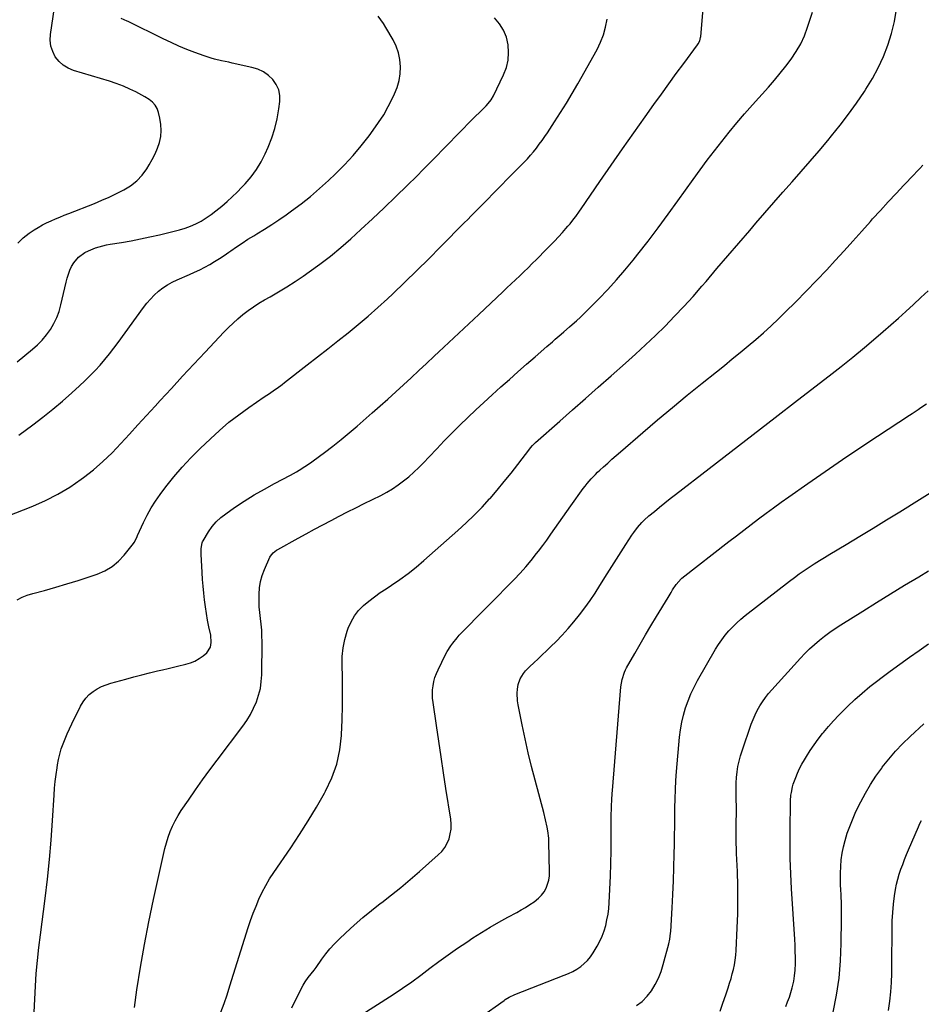
# Model space of a CAD drawing. Units: inches. Extents: x 1846646 to 1852003, y 447642 to 452944.
# Drawn here: x 1849672 to 1850235, y 451081 to 451696 of the extents above; entities that cross this region are included whole.
import ezdxf

# ---------------------------------------------------------------- set-up
doc = ezdxf.new("R2010")
doc.units = ezdxf.units.IN
doc.header["$MEASUREMENT"] = 0
doc.layers.add('7', color=7, linetype='Continuous')
doc.layers.add('8', color=7, linetype='Continuous')

msp = doc.modelspace()

# ---------------------------------------------------------------- linework, layer by layer
at = {"layer": '7', "color": 18}
for points in [[(1849671.16, 451556.52, 1856), (1849674.53, 451559.84, 1856), (1849678.29, 451562.81, 1856), (1849681.45, 451564.9, 1856), (1849683.98, 451566.48, 1856), (1849686.57, 451567.97, 1856), (1849689.23, 451569.32, 1856), (1849691.95, 451570.58, 1856), (1849694.7, 451571.76, 1856), (1849697.47, 451572.91, 1856), (1849700.24, 451574.04, 1856), (1849703.02, 451575.15, 1856), (1849719.04, 451581.43, 1856), (1849723.71, 451583.36, 1856), (1849728.34, 451585.39, 1856), (1849732.91, 451587.56, 1856), (1849737.42, 451589.84, 1856), (1849741.62, 451592.5, 1856), (1849745.47, 451595.53, 1856), (1849748.8, 451599.13, 1856), (1849751.77, 451603.12, 1856), (1849753.28, 451605.52, 1856), (1849755.21, 451608.88, 1856), (1849756.94, 451612.33, 1856), (1849758.39, 451615.91, 1856), (1849759.65, 451619.58, 1856), (1849760.44, 451623.31, 1856), (1849760.83, 451627.06, 1856), (1849760.62, 451630.82, 1856), (1849760, 451634.6, 1856), (1849759.1, 451638.22, 1856), (1849758.19, 451640.63, 1856), (1849756.98, 451642.81, 1856), (1849755.3, 451644.66, 1856), (1849753.31, 451646.29, 1856), (1849750.6, 451647.98, 1856), (1849746.87, 451650.08, 1856), (1849744.96, 451651.05, 1856), (1849741.08, 451652.87, 1856), (1849737.16, 451654.59, 1856), (1849732.73, 451656.33, 1856), (1849728.44, 451657.74, 1856), (1849706.09, 451664.43, 1856), (1849702.68, 451665.86, 1856), (1849699.59, 451667.71, 1856), (1849696.96, 451670.17, 1856), (1849694.63, 451673.04, 1856), (1849692.99, 451676.34, 1856), (1849691.85, 451679.76, 1856), (1849691.48, 451683.33, 1856), (1849691.61, 451687.02, 1856), (1849696, 451716.78, 1856)], [(1849681.49, 451076.27, 1866), (1849681.74, 451084.33, 1866), (1849682.16, 451092.38, 1866), (1849682.77, 451100.43, 1866), (1849683.48, 451108.46, 1866), (1849684.35, 451116.48, 1866), (1849685.32, 451124.49, 1866), (1849688.27, 451147.11, 1866), (1849689.73, 451159.27, 1866), (1849691.01, 451171.45, 1866), (1849692.04, 451183.66, 1866), (1849692.9, 451195.88, 1866), (1849693.84, 451211.71, 1866), (1849694.16, 451216.02, 1866), (1849694.57, 451220.32, 1866), (1849695.09, 451224.61, 1866), (1849695.7, 451228.89, 1866), (1849695.99, 451230.73, 1866), (1849696.62, 451234.06, 1866), (1849697.38, 451237.35, 1866), (1849698.34, 451240.59, 1866), (1849699.44, 451243.79, 1866), (1849700.69, 451246.95, 1866), (1849701.99, 451250.08, 1866), (1849703.39, 451253.16, 1866), (1849704.86, 451256.23, 1866), (1849710.37, 451267.33, 1866), (1849711.93, 451269.95, 1866), (1849713.71, 451272.39, 1866), (1849715.84, 451274.54, 1866), (1849718.18, 451276.49, 1866), (1849720.78, 451278.15, 1866), (1849723.47, 451279.6, 1866), (1849726.3, 451280.76, 1866), (1849729.22, 451281.73, 1866), (1849738.69, 451284.31, 1866), (1849743.63, 451285.62, 1866), (1849748.58, 451286.91, 1866), (1849753.53, 451288.15, 1866), (1849758.5, 451289.36, 1866), (1849761.6, 451290.1, 1866), (1849765.02, 451290.91, 1866), (1849768.44, 451291.72, 1866), (1849771.86, 451292.53, 1866), (1849775.28, 451293.34, 1866), (1849776.19, 451293.56, 1866), (1849779.06, 451294.44, 1866), (1849781.82, 451295.56, 1866), (1849784.41, 451297.03, 1866), (1849786.89, 451298.74, 1866), (1849789.25, 451300.61, 1866), (1849791.64, 451304.14, 1866), (1849792.06, 451307.1, 1866), (1849791.66, 451311.64, 1866), (1849790.57, 451316.87, 1866), (1849789.77, 451321, 1866), (1849789.04, 451325.14, 1866), (1849788.42, 451329.3, 1866), (1849787.85, 451333.69, 1866), (1849787.39, 451337.98, 1866), (1849786.98, 451342.27, 1866), (1849786.65, 451346.57, 1866), (1849786.38, 451350.88, 1866), (1849785.76, 451362.24, 1866), (1849785.66, 451365.94, 1866), (1849786.25, 451369.42, 1866), (1849786.54, 451370.06, 1866), (1849786.87, 451370.68, 1866), (1849790.29, 451376.27, 1866), (1849792.56, 451379.5, 1866), (1849795.06, 451382.5, 1866), (1849797.93, 451385.16, 1866), (1849801.03, 451387.59, 1866), (1849806.55, 451391.37, 1866), (1849812.66, 451395.41, 1866), (1849818.86, 451399.3, 1866), (1849825.2, 451402.97, 1866), (1849831.62, 451406.5, 1866), (1849841.52, 451411.73, 1866), (1849845.16, 451413.73, 1866), (1849846.95, 451414.79, 1866), (1849850.48, 451416.99, 1866), (1849853.91, 451419.34, 1866), (1849855.59, 451420.56, 1866), (1849862.75, 451425.91, 1866), (1849867.95, 451429.88, 1866), (1849873.09, 451433.93, 1866), (1849878.13, 451438.1, 1866), (1849883.12, 451442.34, 1866), (1849892.54, 451450.55, 1866), (1849897.46, 451454.88, 1866), (1849902.35, 451459.24, 1866), (1849907.21, 451463.65, 1866), (1849912.03, 451468.09, 1866), (1849916.83, 451472.55, 1866), (1849921.64, 451477.02, 1866), (1849926.43, 451481.49, 1866), (1849931.23, 451485.96, 1866), (1849934.16, 451488.69, 1866), (1849940.41, 451494.53, 1866), (1849946.66, 451500.38, 1866), (1849952.9, 451506.23, 1866), (1849959.13, 451512.09, 1866), (1849974.06, 451526.15, 1866), (1849976.71, 451528.65, 1866), (1849979.36, 451531.16, 1866), (1849982, 451533.68, 1866), (1849984.64, 451536.19, 1866), (1849987.27, 451538.72, 1866), (1849989.88, 451541.27, 1866), (1849992.48, 451543.84, 1866), (1849995.05, 451546.42, 1866), (1850001.33, 451552.75, 1866), (1850003.86, 451555.34, 1866), (1850006.37, 451557.95, 1866), (1850008.84, 451560.59, 1866), (1850011.29, 451563.26, 1866), (1850013.51, 451565.71, 1866), (1850014.81, 451567.18, 1866), (1850016.08, 451568.68, 1866), (1850018.52, 451571.76, 1866), (1850019.7, 451573.33, 1866), (1850022, 451576.53, 1866), (1850023.12, 451578.14, 1866), (1850034.79, 451595.21, 1866), (1850041.76, 451605.35, 1866), (1850048.78, 451615.45, 1866), (1850055.86, 451625.51, 1866), (1850062.98, 451635.54, 1866), (1850068.49, 451643.24, 1866), (1850073.12, 451649.68, 1866), (1850077.76, 451656.1, 1866), (1850082.44, 451662.5, 1866), (1850087.13, 451668.89, 1866), (1850095.69, 451680.49, 1866), (1850096.09, 451681.08, 1866), (1850097.08, 451682.98, 1866), (1850097.65, 451685.03, 1866), (1850097.74, 451685.74, 1866), (1850099.33, 451705.53, 1866)], [(1849744.06, 451079.13, 1868), (1849745.64, 451090.12, 1868), (1849747.85, 451104.3, 1868), (1849750.27, 451118.43, 1868), (1849753.01, 451132.52, 1868), (1849755.96, 451146.56, 1868), (1849762.2, 451174.73, 1868), (1849763.09, 451178.35, 1868), (1849764.07, 451181.95, 1868), (1849765.21, 451185.49, 1868), (1849766.45, 451189.01, 1868), (1849767.89, 451192.44, 1868), (1849769.48, 451195.79, 1868), (1849771.31, 451199.01, 1868), (1849773.29, 451202.16, 1868), (1849777.75, 451208.69, 1868), (1849782.13, 451215.01, 1868), (1849786.57, 451221.29, 1868), (1849791.1, 451227.5, 1868), (1849795.69, 451233.67, 1868), (1849811.69, 451254.84, 1868), (1849814.19, 451258.43, 1868), (1849816.48, 451262.15, 1868), (1849818.46, 451266.03, 1868), (1849820.24, 451270.03, 1868), (1849821.62, 451274.17, 1868), (1849822.68, 451278.37, 1868), (1849823.28, 451282.66, 1868), (1849823.56, 451287.01, 1868), (1849823.74, 451307.54, 1868), (1849823.69, 451311.21, 1868), (1849823.52, 451314.87, 1868), (1849823.19, 451318.52, 1868), (1849822.74, 451322.16, 1868), (1849822.31, 451325.81, 1868), (1849821.99, 451329.46, 1868), (1849821.85, 451333.12, 1868), (1849821.84, 451337.4, 1868), (1849822.16, 451341.33, 1868), (1849822.77, 451345.19, 1868), (1849823.84, 451348.95, 1868), (1849825.21, 451352.65, 1868), (1849828.59, 451360.34, 1868), (1849829.01, 451361.13, 1868), (1849830.69, 451363.17, 1868), (1849832.87, 451364.75, 1868), (1849833.64, 451365.21, 1868), (1849846.29, 451372.27, 1868), (1849851.39, 451375.09, 1868), (1849856.51, 451377.89, 1868), (1849861.65, 451380.64, 1868), (1849866.81, 451383.37, 1868), (1849871.98, 451386.05, 1868), (1849877.17, 451388.72, 1868), (1849882.38, 451391.35, 1868), (1849887.6, 451393.95, 1868), (1849897.87, 451399.03, 1868), (1849901.6, 451401.02, 1868), (1849905.24, 451403.16, 1868), (1849908.74, 451405.52, 1868), (1849912.15, 451408.02, 1868), (1849915.42, 451410.7, 1868), (1849918.6, 451413.48, 1868), (1849921.65, 451416.41, 1868), (1849924.62, 451419.43, 1868), (1849928.13, 451423.18, 1868), (1849932.8, 451428.12, 1868), (1849937.52, 451433.03, 1868), (1849942.29, 451437.88, 1868), (1849947.11, 451442.69, 1868), (1849947.26, 451442.84, 1868), (1849952.21, 451447.67, 1868), (1849957.2, 451452.44, 1868), (1849962.26, 451457.15, 1868), (1849967.36, 451461.81, 1868), (1849972.85, 451466.75, 1868), (1849978.18, 451471.51, 1868), (1849983.52, 451476.26, 1868), (1849988.9, 451480.98, 1868), (1849994.29, 451485.68, 1868), (1850001.53, 451491.96, 1868), (1850005.1, 451495.05, 1868), (1850006.89, 451496.58, 1868), (1850010.47, 451499.66, 1868), (1850012.26, 451501.2, 1868), (1850015.81, 451504.3, 1868), (1850017.49, 451505.77, 1868), (1850020.08, 451508.08, 1868), (1850022.63, 451510.43, 1868), (1850025.13, 451512.83, 1868), (1850027.6, 451515.27, 1868), (1850034.1, 451521.82, 1868), (1850039.7, 451527.65, 1868), (1850045.15, 451533.6, 1868), (1850050.4, 451539.73, 1868), (1850055.51, 451545.99, 1868), (1850058.44, 451549.7, 1868), (1850064.84, 451557.95, 1868), (1850071.17, 451566.26, 1868), (1850077.36, 451574.66, 1868), (1850083.48, 451583.13, 1868), (1850092.89, 451596.37, 1868), (1850097.25, 451602.41, 1868), (1850101.68, 451608.4, 1868), (1850106.2, 451614.31, 1868), (1850110.78, 451620.18, 1868), (1850115.46, 451625.98, 1868), (1850120.21, 451631.71, 1868), (1850125.07, 451637.36, 1868), (1850129.98, 451642.95, 1868), (1850140.01, 451654.15, 1868), (1850143.72, 451658.4, 1868), (1850147.34, 451662.72, 1868), (1850150.85, 451667.14, 1868), (1850154.28, 451671.62, 1868), (1850157.4, 451676.28, 1868), (1850160.19, 451681.11, 1868), (1850162.48, 451686.19, 1868), (1850164.44, 451691.45, 1868), (1850167.47, 451701.01, 1868)], [(1849664.22, 451385.93, 1862), (1849680.54, 451392.29, 1862), (1849688.53, 451395.79, 1862), (1849696.28, 451399.69, 1862), (1849703.69, 451404.21, 1862), (1849710.88, 451409.13, 1862), (1849712.18, 451410.11, 1862), (1849718.39, 451415.03, 1862), (1849724.39, 451420.18, 1862), (1849730.09, 451425.66, 1862), (1849735.58, 451431.38, 1862), (1849740.92, 451437.25, 1862), (1849746.27, 451443.13, 1862), (1849751.62, 451448.99, 1862), (1849756.99, 451454.85, 1862), (1849760.15, 451458.3, 1862), (1849767.11, 451465.87, 1862), (1849774.09, 451473.42, 1862), (1849781.1, 451480.94, 1862), (1849788.13, 451488.45, 1862), (1849799.91, 451500.99, 1862), (1849802.75, 451503.89, 1862), (1849805.67, 451506.71, 1862), (1849808.7, 451509.41, 1862), (1849811.81, 451512.02, 1862), (1849815.03, 451514.49, 1862), (1849818.33, 451516.86, 1862), (1849821.73, 451519.05, 1862), (1849825.21, 451521.14, 1862), (1849828.74, 451523.15, 1862), (1849834, 451526.22, 1862), (1849839.21, 451529.39, 1862), (1849844.33, 451532.69, 1862), (1849849.39, 451536.07, 1862), (1849853.08, 451538.61, 1862), (1849859.84, 451543.47, 1862), (1849866.46, 451548.5, 1862), (1849872.86, 451553.81, 1862), (1849879.12, 451559.3, 1862), (1849885.49, 451565.12, 1862), (1849892.82, 451571.9, 1862), (1849900.09, 451578.73, 1862), (1849907.28, 451585.66, 1862), (1849914.41, 451592.64, 1862), (1849920.33, 451598.51, 1862), (1849924.45, 451602.62, 1862), (1849928.55, 451606.74, 1862), (1849932.63, 451610.89, 1862), (1849936.69, 451615.06, 1862), (1849940.74, 451619.23, 1862), (1849944.81, 451623.39, 1862), (1849948.88, 451627.54, 1862), (1849952.97, 451631.68, 1862), (1849963.68, 451642.49, 1862), (1849965.01, 451643.89, 1862), (1849966.85, 451646.13, 1862), (1849968.32, 451648.6, 1862), (1849974.62, 451661.72, 1862), (1849976.32, 451666.28, 1862), (1849977.46, 451670.93, 1862), (1849977.75, 451675.71, 1862), (1849977.48, 451680.57, 1862), (1849976.31, 451685.27, 1862), (1849974.59, 451689.7, 1862), (1849972.05, 451693.72, 1862), (1849968.97, 451697.46, 1862)], [(1849670.72, 451482.49, 1858), (1849680.35, 451490.31, 1858), (1849683.49, 451493.11, 1858), (1849686.43, 451496.08, 1858), (1849689.09, 451499.31, 1858), (1849691.56, 451502.7, 1858), (1849693.68, 451506.32, 1858), (1849695.52, 451510.06, 1858), (1849696.96, 451513.97, 1858), (1849698.12, 451518, 1858), (1849701.42, 451532.28, 1858), (1849702.08, 451534.78, 1858), (1849702.85, 451537.25, 1858), (1849703.77, 451539.66, 1858), (1849704.79, 451542.03, 1858), (1849706.11, 451544.38, 1858), (1849709.18, 451547.95, 1858), (1849713.16, 451550.73, 1858), (1849715.26, 451551.85, 1858), (1849719.67, 451553.63, 1858), (1849721.96, 451554.32, 1858), (1849726.6, 451555.46, 1858), (1849728.96, 451555.91, 1858), (1849736.07, 451557.09, 1858), (1849741.98, 451558.15, 1858), (1849747.88, 451559.28, 1858), (1849753.75, 451560.53, 1858), (1849759.6, 451561.87, 1858), (1849772.12, 451564.87, 1858), (1849775.67, 451565.9, 1858), (1849779.13, 451567.13, 1858), (1849782.47, 451568.67, 1858), (1849785.72, 451570.43, 1858), (1849788.85, 451572.41, 1858), (1849791.92, 451574.48, 1858), (1849794.89, 451576.7, 1858), (1849798.69, 451579.76, 1858), (1849801.94, 451582.57, 1858), (1849805.12, 451585.46, 1858), (1849808.19, 451588.46, 1858), (1849811.19, 451591.53, 1858), (1849813.16, 451593.63, 1858), (1849816.85, 451597.98, 1858), (1849820.22, 451602.53, 1858), (1849823.1, 451607.41, 1858), (1849825.67, 451612.5, 1858), (1849827.5, 451616.64, 1858), (1849829.77, 451622.43, 1858), (1849831.7, 451628.33, 1858), (1849833.12, 451634.36, 1858), (1849834.2, 451640.49, 1858), (1849834.79, 451645.02, 1858), (1849834.78, 451648.79, 1858), (1849834.17, 451652.38, 1858), (1849832.65, 451655.68, 1858), (1849830.52, 451658.8, 1858), (1849827.67, 451661.42, 1858), (1849824.58, 451663.63, 1858), (1849821.14, 451665.23, 1858), (1849817.45, 451666.42, 1858), (1849805.17, 451669.15, 1858), (1849802.95, 451669.64, 1858), (1849798.52, 451670.59, 1858), (1849794.09, 451671.57, 1858), (1849791.9, 451672.14, 1858), (1849787.59, 451673.55, 1858), (1849781.78, 451675.69, 1858), (1849776.78, 451677.63, 1858), (1849771.82, 451679.67, 1858), (1849766.93, 451681.87, 1858), (1849762.09, 451684.18, 1858), (1849740.23, 451695.03, 1858), (1849739.6, 451695.34, 1858), (1849737.66, 451696.18, 1858), (1849735.67, 451696.9, 1858)], [(1849670.79, 451333.81, 1864), (1849673.9, 451335.41, 1864), (1849677.15, 451336.7, 1864), (1849680.5, 451337.77, 1864), (1849687.82, 451339.7, 1864), (1849694.88, 451341.64, 1864), (1849701.92, 451343.68, 1864), (1849708.91, 451345.87, 1864), (1849715.87, 451348.16, 1864), (1849720.82, 451349.85, 1864), (1849725.62, 451351.96, 1864), (1849730.09, 451354.56, 1864), (1849734.05, 451357.88, 1864), (1849737.67, 451361.68, 1864), (1849743.47, 451368.94, 1864), (1849743.89, 451369.52, 1864), (1849744.86, 451371.41, 1864), (1849745.67, 451373.41, 1864), (1849745.96, 451374.07, 1864), (1849749.68, 451382.09, 1864), (1849751.99, 451386.67, 1864), (1849754.48, 451391.15, 1864), (1849757.25, 451395.45, 1864), (1849760.2, 451399.64, 1864), (1849763.69, 451404.28, 1864), (1849768.67, 451410.58, 1864), (1849773.86, 451416.71, 1864), (1849779.33, 451422.57, 1864), (1849785.01, 451428.26, 1864), (1849791.48, 451434.43, 1864), (1849797.21, 451439.65, 1864), (1849803.1, 451444.67, 1864), (1849809.23, 451449.4, 1864), (1849815.52, 451453.94, 1864), (1849825.09, 451460.51, 1864), (1849826.71, 451461.62, 1864), (1849828.32, 451462.73, 1864), (1849831.54, 451464.95, 1864), (1849833.14, 451466.08, 1864), (1849836.29, 451468.4, 1864), (1849837.85, 451469.58, 1864), (1849851.96, 451480.58, 1864), (1849858.36, 451485.58, 1864), (1849864.75, 451490.58, 1864), (1849871.13, 451495.6, 1864), (1849877.5, 451500.63, 1864), (1849883.79, 451505.75, 1864), (1849889.99, 451510.97, 1864), (1849896.06, 451516.36, 1864), (1849902.03, 451521.85, 1864), (1849905.41, 451525.03, 1864), (1849912.96, 451532.23, 1864), (1849920.46, 451539.49, 1864), (1849927.87, 451546.83, 1864), (1849935.23, 451554.23, 1864), (1849950.26, 451569.49, 1864), (1849951.96, 451571.22, 1864), (1849954.51, 451573.8, 1864), (1849957.06, 451576.38, 1864), (1849964.14, 451583.55, 1864), (1849968.53, 451588, 1864), (1849972.92, 451592.45, 1864), (1849977.3, 451596.9, 1864), (1849981.68, 451601.36, 1864), (1849987.41, 451607.2, 1864), (1849989.42, 451609.33, 1864), (1849991.39, 451611.5, 1864), (1849993.27, 451613.74, 1864), (1849995.11, 451616.03, 1864), (1849996.88, 451618.37, 1864), (1849998.61, 451620.74, 1864), (1850000.28, 451623.15, 1864), (1850001.92, 451625.59, 1864), (1850006.35, 451632.35, 1864), (1850010.12, 451638.22, 1864), (1850013.8, 451644.14, 1864), (1850017.37, 451650.13, 1864), (1850020.87, 451656.17, 1864), (1850032.99, 451677.61, 1864), (1850035.19, 451682.13, 1864), (1850037.02, 451686.76, 1864), (1850038.29, 451691.58, 1864), (1850039.18, 451696.53, 1864)], [(1849842.41, 451078.93, 1872), (1849845.02, 451084.43, 1872), (1849849.35, 451092.98, 1872), (1849850.65, 451095.22, 1872), (1849852.6, 451097.76, 1872), (1849854.49, 451100.06, 1872), (1849856.33, 451102.41, 1872), (1849856.91, 451103.21, 1872), (1849857.49, 451104.02, 1872), (1849861.1, 451109.25, 1872), (1849863.57, 451112.59, 1872), (1849866.17, 451115.83, 1872), (1849868.97, 451118.89, 1872), (1849871.9, 451121.85, 1872), (1849876.1, 451125.82, 1872), (1849881.3, 451130.58, 1872), (1849886.6, 451135.23, 1872), (1849892.06, 451139.69, 1872), (1849897.61, 451144.04, 1872), (1849898.51, 451144.73, 1872), (1849904.53, 451149.4, 1872), (1849910.48, 451154.16, 1872), (1849916.32, 451159.05, 1872), (1849922.08, 451164.04, 1872), (1849933.8, 451174.43, 1872), (1849935.94, 451176.65, 1872), (1849937.82, 451179.05, 1872), (1849939.31, 451181.7, 1872), (1849940.54, 451184.53, 1872), (1849941.32, 451187.52, 1872), (1849941.81, 451190.53, 1872), (1849941.85, 451193.58, 1872), (1849941.6, 451196.66, 1872), (1849938.55, 451215.98, 1872), (1849937.02, 451225.79, 1872), (1849935.52, 451235.6, 1872), (1849934.06, 451245.41, 1872), (1849932.62, 451255.24, 1872), (1849930.54, 451269.64, 1872), (1849930.28, 451272.26, 1872), (1849930.17, 451274.88, 1872), (1849930.29, 451277.5, 1872), (1849930.57, 451280.12, 1872), (1849931.08, 451282.71, 1872), (1849931.75, 451285.24, 1872), (1849932.65, 451287.7, 1872), (1849933.7, 451290.11, 1872), (1849938.41, 451299.64, 1872), (1849939.4, 451301.5, 1872), (1849941.61, 451305.07, 1872), (1849942.84, 451306.77, 1872), (1849945.5, 451310.04, 1872), (1849946.91, 451311.6, 1872), (1849948.37, 451313.13, 1872), (1849962.55, 451327.44, 1872), (1849966.92, 451331.87, 1872), (1849971.28, 451336.31, 1872), (1849975.63, 451340.76, 1872), (1849979.97, 451345.23, 1872), (1849981.18, 451346.47, 1872), (1849984.84, 451350.38, 1872), (1849988.41, 451354.36, 1872), (1849991.85, 451358.45, 1872), (1849995.21, 451362.62, 1872), (1849996.45, 451364.21, 1872), (1849999.09, 451367.66, 1872), (1850001.67, 451371.15, 1872), (1850004.18, 451374.7, 1872), (1850006.64, 451378.27, 1872), (1850009.08, 451381.86, 1872), (1850011.55, 451385.44, 1872), (1850014.05, 451388.99, 1872), (1850016.57, 451392.52, 1872), (1850024.37, 451403.32, 1872), (1850025.53, 451404.87, 1872), (1850026.73, 451406.39, 1872), (1850029.25, 451409.32, 1872), (1850031.92, 451412.12, 1872), (1850033.31, 451413.47, 1872), (1850034.72, 451414.79, 1872), (1850037.05, 451416.9, 1872), (1850039.65, 451419.25, 1872), (1850042.27, 451421.58, 1872), (1850044.9, 451423.9, 1872), (1850047.55, 451426.19, 1872), (1850061.64, 451438.32, 1872), (1850070.81, 451446.13, 1872), (1850080.02, 451453.89, 1872), (1850089.32, 451461.55, 1872), (1850098.66, 451469.15, 1872), (1850107.49, 451476.26, 1872), (1850112.45, 451480.27, 1872), (1850117.4, 451484.28, 1872), (1850122.33, 451488.31, 1872), (1850127.26, 451492.36, 1872), (1850132.13, 451496.46, 1872), (1850136.92, 451500.65, 1872), (1850141.62, 451504.95, 1872), (1850146.25, 451509.32, 1872), (1850150.45, 451513.39, 1872), (1850157.07, 451519.92, 1872), (1850163.61, 451526.52, 1872), (1850170.03, 451533.23, 1872), (1850176.38, 451540.02, 1872), (1850181.63, 451545.73, 1872), (1850187.18, 451551.81, 1872), (1850192.72, 451557.91, 1872), (1850198.22, 451564.04, 1872), (1850203.7, 451570.2, 1872), (1850205.06, 451571.74, 1872), (1850209.88, 451577.1, 1872), (1850214.74, 451582.43, 1872), (1850219.67, 451587.69, 1872), (1850224.64, 451592.91, 1872), (1850230.84, 451599.33, 1872), (1850232.74, 451601.31, 1872), (1850234.63, 451603.31, 1872), (1850236.5, 451605.32, 1872)], [(1849883.72, 451073.21, 1874), (1849905.57, 451087.28, 1874), (1849911.45, 451091.18, 1874), (1849917.26, 451095.18, 1874), (1849922.96, 451099.34, 1874), (1849928.59, 451103.6, 1874), (1849934.21, 451107.87, 1874), (1849939.9, 451112.04, 1874), (1849945.7, 451116.06, 1874), (1849951.56, 451119.99, 1874), (1849955.48, 451122.55, 1874), (1849960.83, 451125.94, 1874), (1849966.23, 451129.24, 1874), (1849971.71, 451132.41, 1874), (1849977.24, 451135.49, 1874), (1849982.77, 451138.48, 1874), (1849985.55, 451140.03, 1874), (1849988.29, 451141.65, 1874), (1849990.98, 451143.36, 1874), (1849993.62, 451145.13, 1874), (1849996.48, 451147.37, 1874), (1849998.32, 451149.22, 1874), (1849999.84, 451151.34, 1874), (1850001.16, 451153.64, 1874), (1850002.11, 451156.12, 1874), (1850002.83, 451158.65, 1874), (1850003.19, 451161.25, 1874), (1850003.32, 451163.91, 1874), (1850002.87, 451182.48, 1874), (1850002.74, 451184.81, 1874), (1850002.21, 451189.45, 1874), (1850001.79, 451191.75, 1874), (1850000.78, 451196.32, 1874), (1849999.63, 451200.86, 1874), (1849994.22, 451221.05, 1874), (1849992.01, 451229.64, 1874), (1849989.91, 451238.26, 1874), (1849987.97, 451246.92, 1874), (1849986.15, 451255.61, 1874), (1849983.65, 451268.15, 1874), (1849983.28, 451270.59, 1874), (1849983.05, 451275.5, 1874), (1849983.2, 451277.96, 1874), (1849983.66, 451280.88, 1874), (1849984.95, 451284.5, 1874), (1849987.05, 451287.79, 1874), (1849988.26, 451289.33, 1874), (1849990.99, 451292.17, 1874), (1849993.45, 451294.44, 1874), (1849996.13, 451296.93, 1874), (1849998.78, 451299.44, 1874), (1850001.41, 451301.98, 1874), (1850004.03, 451304.53, 1874), (1850007.34, 451307.79, 1874), (1850011.21, 451311.77, 1874), (1850014.96, 451315.84, 1874), (1850018.54, 451320.08, 1874), (1850022.01, 451324.41, 1874), (1850025.33, 451328.86, 1874), (1850028.56, 451333.37, 1874), (1850031.68, 451337.97, 1874), (1850034.7, 451342.63, 1874), (1850039.35, 451349.97, 1874), (1850042.26, 451354.58, 1874), (1850045.18, 451359.18, 1874), (1850048.1, 451363.79, 1874), (1850051.02, 451368.39, 1874), (1850054.72, 451374.19, 1874), (1850055.84, 451375.85, 1874), (1850058.25, 451379.06, 1874), (1850060.91, 451382.07, 1874), (1850062.32, 451383.5, 1874), (1850065.31, 451386.18, 1874), (1850068.74, 451389.01, 1874), (1850072.03, 451391.7, 1874), (1850075.32, 451394.36, 1874), (1850078.65, 451396.99, 1874), (1850081.99, 451399.6, 1874), (1850102.88, 451415.76, 1874), (1850116.68, 451426.43, 1874), (1850130.49, 451437.1, 1874), (1850144.29, 451447.76, 1874), (1850158.1, 451458.42, 1874), (1850177.96, 451473.75, 1874), (1850185.33, 451479.54, 1874), (1850192.65, 451485.41, 1874), (1850199.88, 451491.38, 1874), (1850207.04, 451497.44, 1874), (1850211.68, 451501.42, 1874), (1850216.45, 451505.56, 1874), (1850221.19, 451509.75, 1874), (1850225.88, 451514, 1874), (1850230.53, 451518.28, 1874), (1850235.16, 451522.59, 1874), (1850239.79, 451526.9, 1874)], [(1849960.08, 451073.12, 1876), (1849974.86, 451083.56, 1876), (1849975.66, 451084.11, 1876), (1849978.16, 451085.6, 1876), (1849981.69, 451087.22, 1876), (1850012.42, 451099.21, 1876), (1850015.11, 451100.37, 1876), (1850017.74, 451101.65, 1876), (1850020.27, 451103.12, 1876), (1850022.74, 451104.71, 1876), (1850025.01, 451106.52, 1876), (1850027.09, 451108.51, 1876), (1850028.9, 451110.75, 1876), (1850030.53, 451113.16, 1876), (1850032.99, 451117.39, 1876), (1850034.64, 451120.51, 1876), (1850036.11, 451123.71, 1876), (1850037.33, 451127.02, 1876), (1850038.36, 451130.4, 1876), (1850039.16, 451133.86, 1876), (1850039.81, 451137.34, 1876), (1850040.25, 451140.85, 1876), (1850040.54, 451144.38, 1876), (1850041.01, 451153.12, 1876), (1850041.37, 451161.05, 1876), (1850041.65, 451168.97, 1876), (1850041.79, 451176.9, 1876), (1850041.85, 451184.83, 1876), (1850041.85, 451199.38, 1876), (1850041.89, 451203.19, 1876), (1850041.94, 451205.1, 1876), (1850042.11, 451208.91, 1876), (1850042.35, 451212.72, 1876), (1850042.5, 451214.62, 1876), (1850047.85, 451279.41, 1876), (1850048.61, 451284.05, 1876), (1850050.07, 451288.52, 1876), (1850050.73, 451289.94, 1876), (1850051.45, 451291.33, 1876), (1850056.49, 451300.22, 1876), (1850059.81, 451306.03, 1876), (1850063.16, 451311.81, 1876), (1850066.56, 451317.56, 1876), (1850070, 451323.29, 1876), (1850077.27, 451335.31, 1876), (1850079.17, 451338.41, 1876), (1850080.14, 451339.95, 1876), (1850082.35, 451343.42, 1876), (1850085.42, 451346.9, 1876), (1850085.93, 451347.32, 1876), (1850115.34, 451370.22, 1876), (1850119.95, 451373.79, 1876), (1850124.56, 451377.35, 1876), (1850129.19, 451380.88, 1876), (1850133.84, 451384.4, 1876), (1850138.5, 451387.89, 1876), (1850143.2, 451391.34, 1876), (1850147.92, 451394.75, 1876), (1850152.67, 451398.12, 1876), (1850164.62, 451406.51, 1876), (1850175.4, 451414, 1876), (1850186.22, 451421.43, 1876), (1850197.12, 451428.74, 1876), (1850208.06, 451435.99, 1876), (1850228.05, 451449.08, 1876), (1850229.85, 451450.27, 1876), (1850233.44, 451452.66, 1876), (1850235.23, 451453.87, 1876), (1850238.8, 451456.3, 1876)], [(1850057.63, 451080.29, 1878), (1850061.15, 451082.92, 1878), (1850064.23, 451086.07, 1878), (1850067, 451089.56, 1878), (1850069.33, 451093.41, 1878), (1850071.37, 451097.39, 1878), (1850073, 451101.56, 1878), (1850074.34, 451105.86, 1878), (1850077.71, 451118.95, 1878), (1850078.34, 451121.74, 1878), (1850078.89, 451125.52, 1878), (1850078.97, 451126.47, 1878), (1850079.87, 451141.34, 1878), (1850080.33, 451149.73, 1878), (1850080.72, 451158.12, 1878), (1850081, 451166.52, 1878), (1850081.21, 451174.92, 1878), (1850081.32, 451180.86, 1878), (1850081.41, 451186.58, 1878), (1850081.49, 451192.31, 1878), (1850081.55, 451198.03, 1878), (1850081.58, 451203.76, 1878), (1850081.68, 451209.48, 1878), (1850081.87, 451215.2, 1878), (1850082.21, 451220.91, 1878), (1850082.64, 451226.61, 1878), (1850084.52, 451248.03, 1878), (1850085.08, 451252.66, 1878), (1850085.85, 451257.25, 1878), (1850086.92, 451261.78, 1878), (1850088.19, 451266.26, 1878), (1850089.76, 451270.66, 1878), (1850091.5, 451274.98, 1878), (1850093.52, 451279.17, 1878), (1850095.71, 451283.29, 1878), (1850106.99, 451302.9, 1878), (1850108.84, 451305.9, 1878), (1850110.81, 451308.82, 1878), (1850112.96, 451311.61, 1878), (1850115.23, 451314.31, 1878), (1850117.65, 451316.88, 1878), (1850120.16, 451319.36, 1878), (1850122.8, 451321.69, 1878), (1850125.53, 451323.93, 1878), (1850153.22, 451345.49, 1878), (1850156.22, 451347.76, 1878), (1850159.25, 451349.98, 1878), (1850162.34, 451352.13, 1878), (1850165.47, 451354.23, 1878), (1850168.63, 451356.27, 1878), (1850171.81, 451358.29, 1878), (1850175.02, 451360.26, 1878), (1850178.24, 451362.21, 1878), (1850188.62, 451368.4, 1878), (1850197.02, 451373.45, 1878), (1850205.41, 451378.53, 1878), (1850213.76, 451383.67, 1878), (1850222.1, 451388.83, 1878), (1850248.25, 451405.15, 1878)], [(1850150.8, 451079.75, 1882), (1850151.97, 451082.63, 1882), (1850153.04, 451085.53, 1882), (1850153.98, 451088.49, 1882), (1850154.83, 451091.48, 1882), (1850155.01, 451092.18, 1882), (1850155.76, 451095.55, 1882), (1850156.33, 451098.95, 1882), (1850156.66, 451102.38, 1882), (1850156.82, 451106.55, 1882), (1850156.81, 451110.38, 1882), (1850156.75, 451114.2, 1882), (1850156.61, 451118.02, 1882), (1850156.41, 451121.84, 1882), (1850154.43, 451153.17, 1882), (1850153.94, 451162.62, 1882), (1850153.6, 451172.08, 1882), (1850153.47, 451181.54, 1882), (1850153.49, 451191.01, 1882), (1850153.7, 451206.43, 1882), (1850153.76, 451208.19, 1882), (1850154.07, 451211.68, 1882), (1850154.31, 451213.42, 1882), (1850155.03, 451216.85, 1882), (1850155.53, 451218.53, 1882), (1850157.03, 451222.71, 1882), (1850158.19, 451225.58, 1882), (1850159.46, 451228.4, 1882), (1850160.89, 451231.14, 1882), (1850162.43, 451233.83, 1882), (1850163.74, 451235.97, 1882), (1850166.08, 451239.64, 1882), (1850168.51, 451243.25, 1882), (1850171.09, 451246.76, 1882), (1850173.75, 451250.21, 1882), (1850174.32, 451250.92, 1882), (1850177.41, 451254.62, 1882), (1850180.58, 451258.24, 1882), (1850183.88, 451261.73, 1882), (1850187.26, 451265.15, 1882), (1850189.32, 451267.15, 1882), (1850193.87, 451271.42, 1882), (1850198.53, 451275.57, 1882), (1850203.34, 451279.55, 1882), (1850208.25, 451283.4, 1882), (1850210.1, 451284.8, 1882), (1850216.04, 451289.22, 1882), (1850222.01, 451293.6, 1882), (1850228.03, 451297.91, 1882), (1850234.09, 451302.17, 1882), (1850239.89, 451306.2, 1882)], [(1850180.43, 451076.22, 1884), (1850182.48, 451086.83, 1884), (1850184.07, 451097.49, 1884), (1850184.97, 451108.23, 1884), (1850185.42, 451119.03, 1884), (1850185.58, 451134.37, 1884), (1850185.58, 451139.17, 1884), (1850185.52, 451143.96, 1884), (1850185.37, 451148.75, 1884), (1850185.15, 451153.53, 1884), (1850185.08, 451154.85, 1884), (1850184.95, 451158.98, 1884), (1850184.96, 451163.1, 1884), (1850185.16, 451167.22, 1884), (1850185.49, 451171.33, 1884), (1850186.05, 451175.42, 1884), (1850186.8, 451179.46, 1884), (1850187.82, 451183.44, 1884), (1850189.24, 451188, 1884), (1850190.76, 451192.19, 1884), (1850192.4, 451196.33, 1884), (1850194.2, 451200.4, 1884), (1850196.1, 451204.43, 1884), (1850197.68, 451207.59, 1884), (1850200.6, 451213.08, 1884), (1850203.71, 451218.45, 1884), (1850207.11, 451223.64, 1884), (1850210.71, 451228.7, 1884), (1850211.05, 451229.15, 1884), (1850215.09, 451234.23, 1884), (1850219.3, 451239.16, 1884), (1850223.77, 451243.86, 1884), (1850228.42, 451248.4, 1884), (1850237.03, 451256.37, 1884)], [(1850215.05, 451077.3, 1886), (1850215.82, 451083.05, 1886), (1850216.38, 451088.83, 1886), (1850216.81, 451094.61, 1886), (1850217.04, 451100.41, 1886), (1850217.15, 451106.21, 1886), (1850217.19, 451127.88, 1886), (1850217.32, 451133.15, 1886), (1850217.61, 451138.41, 1886), (1850218.14, 451143.65, 1886), (1850218.82, 451148.88, 1886), (1850219.43, 451152.86, 1886), (1850220.02, 451156.07, 1886), (1850220.74, 451159.24, 1886), (1850221.65, 451162.36, 1886), (1850222.68, 451165.45, 1886), (1850223.83, 451168.51, 1886), (1850225.02, 451171.56, 1886), (1850226.24, 451174.58, 1886), (1850227.5, 451177.6, 1886), (1850233.65, 451192.02, 1886), (1850234.55, 451193.97, 1886), (1850235.54, 451195.88, 1886)]]:
    msp.add_polyline3d(points, dxfattribs=at)
at = {"layer": '8', "color": 18}
for points in [[(1849798.03, 451076.1, 1870), (1849800.01, 451081.54, 1870), (1849801.87, 451087.02, 1870), (1849803.67, 451092.53, 1870), (1849815.12, 451128.97, 1870), (1849816.62, 451133.5, 1870), (1849818.23, 451138, 1870), (1849819.98, 451142.45, 1870), (1849821.82, 451146.86, 1870), (1849823.86, 451151.17, 1870), (1849826.05, 451155.4, 1870), (1849828.48, 451159.5, 1870), (1849831.07, 451163.51, 1870), (1849841.63, 451178.88, 1870), (1849847.18, 451187.22, 1870), (1849852.57, 451195.67, 1870), (1849857.71, 451204.28, 1870), (1849862.68, 451212.99, 1870), (1849863.39, 451214.29, 1870), (1849867.26, 451222.61, 1870), (1849870.35, 451231.14, 1870), (1849872.26, 451240.02, 1870), (1849873.38, 451249.12, 1870), (1849873.41, 451249.59, 1870), (1849873.79, 451258.63, 1870), (1849874.03, 451267.67, 1870), (1849874.04, 451276.72, 1870), (1849873.91, 451285.77, 1870), (1849873.71, 451293.03, 1870), (1849873.86, 451298.4, 1870), (1849874.38, 451303.72, 1870), (1849875.47, 451308.94, 1870), (1849876.93, 451314.11, 1870), (1849877.59, 451316.01, 1870), (1849879.31, 451319.99, 1870), (1849881.41, 451323.71, 1870), (1849884.07, 451327.06, 1870), (1849887.11, 451330.16, 1870), (1849890.49, 451332.98, 1870), (1849893.95, 451335.7, 1870), (1849897.53, 451338.28, 1870), (1849901.18, 451340.75, 1870), (1849904.49, 451342.9, 1870), (1849909.77, 451346.48, 1870), (1849914.93, 451350.22, 1870), (1849919.93, 451354.18, 1870), (1849924.81, 451358.29, 1870), (1849946.09, 451377.04, 1870), (1849951.26, 451381.78, 1870), (1849956.31, 451386.65, 1870), (1849961.15, 451391.72, 1870), (1849965.87, 451396.91, 1870), (1849966.1, 451397.17, 1870), (1849970.56, 451402.38, 1870), (1849974.95, 451407.63, 1870), (1849979.24, 451412.97, 1870), (1849983.47, 451418.36, 1870), (1849991.03, 451428.21, 1870), (1849991.43, 451428.71, 1870), (1849992.69, 451430.19, 1870), (1849994.06, 451431.56, 1870), (1849994.54, 451432, 1870), (1850009.63, 451445.34, 1870), (1850017.67, 451452.44, 1870), (1850025.7, 451459.53, 1870), (1850033.74, 451466.63, 1870), (1850041.78, 451473.72, 1870), (1850050.74, 451481.62, 1870), (1850057.05, 451487.29, 1870), (1850063.28, 451493.03, 1870), (1850069.41, 451498.89, 1870), (1850075.47, 451504.83, 1870), (1850081.4, 451510.9, 1870), (1850087.22, 451517.05, 1870), (1850092.9, 451523.35, 1870), (1850098.48, 451529.73, 1870), (1850101.06, 451532.75, 1870), (1850107.86, 451540.71, 1870), (1850114.66, 451548.67, 1870), (1850121.46, 451556.63, 1870), (1850128.27, 451564.58, 1870), (1850132.11, 451569.06, 1870), (1850137.71, 451575.56, 1870), (1850143.34, 451582.03, 1870), (1850149.02, 451588.46, 1870), (1850154.73, 451594.87, 1870), (1850160.42, 451601.28, 1870), (1850166.06, 451607.74, 1870), (1850171.63, 451614.27, 1870), (1850177.16, 451620.83, 1870), (1850179.41, 451623.55, 1870), (1850184.82, 451630.28, 1870), (1850190.06, 451637.12, 1870), (1850195.07, 451644.15, 1870), (1850199.92, 451651.29, 1870), (1850200.9, 451652.79, 1870), (1850204.89, 451659.39, 1870), (1850208.56, 451666.16, 1870), (1850211.75, 451673.16, 1870), (1850214.62, 451680.32, 1870), (1850216.9, 451687.67, 1870), (1850218.72, 451695.12, 1870), (1850219.87, 451702.69, 1870)], [(1849671.78, 451436.62, 1860), (1849680.66, 451443.18, 1860), (1849686.9, 451447.94, 1860), (1849693.04, 451452.83, 1860), (1849699.04, 451457.9, 1860), (1849704.93, 451463.09, 1860), (1849709.84, 451467.55, 1860), (1849713.15, 451470.65, 1860), (1849716.39, 451473.83, 1860), (1849719.51, 451477.1, 1860), (1849722.57, 451480.45, 1860), (1849725.52, 451483.9, 1860), (1849728.4, 451487.4, 1860), (1849731.18, 451490.98, 1860), (1849733.89, 451494.61, 1860), (1849749.61, 451516.34, 1860), (1849751.75, 451519.08, 1860), (1849754, 451521.71, 1860), (1849756.45, 451524.16, 1860), (1849759.01, 451526.51, 1860), (1849761.75, 451528.63, 1860), (1849764.6, 451530.58, 1860), (1849767.62, 451532.26, 1860), (1849770.74, 451533.76, 1860), (1849778.37, 451537.01, 1860), (1849781.61, 451538.45, 1860), (1849784.81, 451539.98, 1860), (1849787.94, 451541.63, 1860), (1849791.04, 451543.35, 1860), (1849794.08, 451545.17, 1860), (1849797.09, 451547.04, 1860), (1849800.05, 451548.99, 1860), (1849802.98, 451551, 1860), (1849804.21, 451551.86, 1860), (1849807.75, 451554.3, 1860), (1849811.32, 451556.68, 1860), (1849814.94, 451559, 1860), (1849818.59, 451561.26, 1860), (1849820.55, 451562.44, 1860), (1849825.18, 451565.31, 1860), (1849829.77, 451568.24, 1860), (1849834.29, 451571.26, 1860), (1849838.77, 451574.36, 1860), (1849842.13, 451576.73, 1860), (1849848.15, 451581.18, 1860), (1849854.03, 451585.81, 1860), (1849859.7, 451590.69, 1860), (1849865.23, 451595.75, 1860), (1849869.53, 451599.85, 1860), (1849875.17, 451605.51, 1860), (1849880.6, 451611.35, 1860), (1849885.74, 451617.46, 1860), (1849890.68, 451623.74, 1860), (1849893.2, 451627.12, 1860), (1849896.57, 451631.94, 1860), (1849899.74, 451636.87, 1860), (1849902.6, 451642, 1860), (1849905.26, 451647.24, 1860), (1849906.46, 451649.81, 1860), (1849908.07, 451653.92, 1860), (1849909.29, 451658.13, 1860), (1849909.94, 451662.45, 1860), (1849910.22, 451666.86, 1860), (1849909.84, 451671.24, 1860), (1849909.03, 451675.51, 1860), (1849907.56, 451679.59, 1860), (1849905.65, 451683.55, 1860), (1849901.08, 451691.37, 1860), (1849899.58, 451693.78, 1860), (1849898.01, 451696.12, 1860), (1849896.31, 451698.38, 1860)], [(1850109.87, 451076.71, 1880), (1850111.61, 451081.8, 1880), (1850113.32, 451086.9, 1880), (1850114.84, 451091.46, 1880), (1850115.75, 451094.3, 1880), (1850116.61, 451097.15, 1880), (1850117.39, 451100.03, 1880), (1850118.13, 451102.92, 1880), (1850118.74, 451105.83, 1880), (1850119.25, 451108.76, 1880), (1850119.59, 451111.71, 1880), (1850119.82, 451114.68, 1880), (1850120.51, 451128.79, 1880), (1850120.81, 451137.59, 1880), (1850120.95, 451146.4, 1880), (1850120.85, 451155.2, 1880), (1850120.57, 451164.01, 1880), (1850120.06, 451175.33, 1880), (1850119.95, 451178.48, 1880), (1850119.86, 451181.62, 1880), (1850119.82, 451184.77, 1880), (1850119.82, 451189.66, 1880), (1850119.84, 451191.94, 1880), (1850119.9, 451196.5, 1880), (1850119.94, 451198.78, 1880), (1850119.98, 451203.34, 1880), (1850119.95, 451205.62, 1880), (1850119.91, 451207.9, 1880), (1850119.8, 451212.59, 1880), (1850119.79, 451216.01, 1880), (1850119.88, 451219.42, 1880), (1850120.11, 451222.83, 1880), (1850120.45, 451226.23, 1880), (1850120.96, 451229.61, 1880), (1850121.62, 451232.95, 1880), (1850122.49, 451236.24, 1880), (1850123.5, 451239.5, 1880), (1850129.24, 451256.07, 1880), (1850130.36, 451259.02, 1880), (1850131.6, 451261.91, 1880), (1850133.02, 451264.72, 1880), (1850134.56, 451267.48, 1880), (1850136.26, 451270.14, 1880), (1850138.06, 451272.72, 1880), (1850140.01, 451275.2, 1880), (1850142.06, 451277.6, 1880), (1850159.94, 451297.38, 1880), (1850162.75, 451300.35, 1880), (1850165.65, 451303.22, 1880), (1850168.68, 451305.96, 1880), (1850171.8, 451308.6, 1880), (1850175.02, 451311.11, 1880), (1850178.31, 451313.54, 1880), (1850181.68, 451315.86, 1880), (1850185.1, 451318.09, 1880), (1850198.88, 451326.73, 1880), (1850207.57, 451332.14, 1880), (1850216.3, 451337.52, 1880), (1850225.05, 451342.84, 1880), (1850233.83, 451348.12, 1880), (1850240.05, 451351.83, 1880)]]:
    msp.add_polyline3d(points, dxfattribs=at)

doc.saveas('drawing.dxf')
